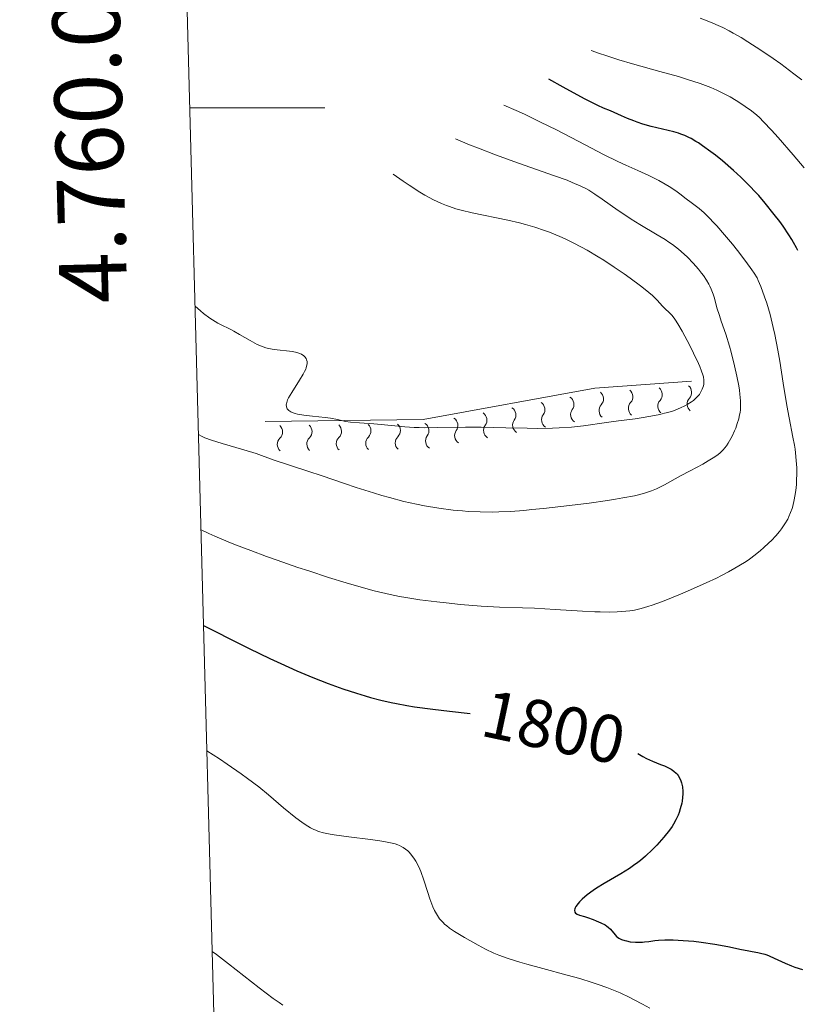
# Model space of a CAD drawing. Units: metres. Extents: x 680866 to 685399, y 4758186 to 4761275.
# Drawn here: x 681758 to 681873, y 4759867 to 4760013 of the extents above; entities that cross this region are included whole.
import ezdxf
from ezdxf.enums import TextEntityAlignment as Align

# ---------------------------------------------------------------- set-up
doc = ezdxf.new("R2010")
doc.units = ezdxf.units.M
doc.header["$MEASUREMENT"] = 0
for name, color, linetype, lineweight in [('Carátula', 7, 'Continuous', 0), ('Elementos auxiliares', 7, 'Continuous', 0), ('Relieve y altimetría', 7, 'Continuous', 0), ('Textos de rotulación', 7, 'Continuous', 0), ('Viales y ferrocarril', 7, 'Continuous', 0)]:
    doc.layers.add(name, color=color, linetype=linetype, lineweight=lineweight)
doc.styles.add('Style-arial', font='arial.shx', dxfattribs={"bigfont": 'arialbig.shx'})
doc.styles.add('Style-ariali', font='ariali.shx', dxfattribs={"bigfont": 'arialibig.shx'})

msp = doc.modelspace()

# ---------------------------------------------------------------- linework, layer by layer
at = {"layer": 'Carátula', "color": 7, "linetype": 'Continuous', "lineweight": 0}
msp.add_line((681782.79, 4760000), (681802.79, 4760000), dxfattribs=at)
msp.add_3dface([(680945.71, 4758186.12), (685399.11, 4758305.59), (685319.46, 4761274.54), (680866.06, 4761155.06)], dxfattribs=at)
at = {"layer": 'Elementos auxiliares', "color": 250, "linetype": 'Continuous', "lineweight": 0}
msp.add_3dface([(681819.94, 4758603.33), (685218.7, 4758694.51), (685156.02, 4761007.95), (681758.41, 4760916.77)], dxfattribs=at)
at = {"layer": 'Relieve y altimetría', "color": 36, "linetype": 'Continuous', "lineweight": 0, "flags": 128}
for points, elevation in [([(681873.42, 4760004.14), (681872.26, 4760005.06), (681870.31, 4760006.52), (681869.19, 4760007.32), (681867.37, 4760008.56), (681865.45, 4760009.8), (681864.46, 4760010.4), (681863.28, 4760011.08), (681862.67, 4760011.41), (681861.72, 4760011.89), (681860.7, 4760012.36), (681860.16, 4760012.6), (681859.01, 4760013.05), (681858.39, 4760013.28)], 1790), ([(681855.17, 4760004.63), (681852.43, 4760005.4), (681848.36, 4760006.53), (681846.32, 4760007.12), (681844.39, 4760007.73), (681843.49, 4760008.03), (681842.25, 4760008.5)], 1795), ([(681873.78, 4759991.12), (681872.17, 4759993.03), (681869.93, 4759995.61), (681868.95, 4759996.7), (681867.78, 4759997.93), (681867.15, 4759998.55), (681866.76, 4759998.9), (681865.96, 4759999.54), (681865.06, 4760000.2), (681864.55, 4760000.54), (681863.72, 4760001.07), (681862.8, 4760001.61), (681862.31, 4760001.88), (681861.36, 4760002.36), (681860.83, 4760002.61), (681859.94, 4760003), (681858.36, 4760003.61), (681856.36, 4760004.27), (681855.17, 4760004.63)], 1795), ([(681856.33, 4759986.53), (681855.38, 4759987.28), (681854.78, 4759987.71), (681853.78, 4759988.36), (681853.2, 4759988.7), (681852.27, 4759989.23), (681851.28, 4759989.74), (681850.77, 4759989.99), (681849.16, 4759990.7), (681847.35, 4759991.51), (681846.2, 4759992.05), (681844.07, 4759993.11), (681841.37, 4759994.51), (681837.09, 4759996.73), (681834.75, 4759997.9), (681832.35, 4759999.05), (681831.13, 4759999.6), (681829.31, 4760000.4)], 1805), ([(681838.67, 4759989.26), (681836.82, 4759989.94), (681831.49, 4759991.78), (681828.08, 4759993.03), (681825.55, 4759994), (681824.22, 4759994.54), (681822.14, 4759995.4)], 1810), ([(681784.08, 4759951.61), (681784.63, 4759951.32), (681785.05, 4759951.13), (681786.01, 4759950.76), (681787.61, 4759950.25), (681790.8, 4759949.34), (681792.61, 4759948.77), (681795.15, 4759947.87), (681800.3, 4759946.19), (681802.42, 4759945.47), (681805.71, 4759944.35), (681807.45, 4759943.77), (681810.02, 4759942.95), (681811.24, 4759942.58), (681812.39, 4759942.25), (681814.51, 4759941.7), (681816.39, 4759941.27), (681817.55, 4759941.04), (681819.66, 4759940.69), (681821.81, 4759940.41), (681823.16, 4759940.28), (681824.04, 4759940.22), (681825.78, 4759940.13), (681827.59, 4759940.11), (681828.58, 4759940.13), (681830.27, 4759940.21), (681832.29, 4759940.36), (681833.46, 4759940.47), (681835.19, 4759940.64), (681839.02, 4759941.08), (681841.95, 4759941.45), (681844.66, 4759941.84), (681845.85, 4759942.02), (681846.91, 4759942.2), (681848.66, 4759942.54), (681850, 4759942.87), (681850.73, 4759943.09), (681851.16, 4759943.24), (681851.92, 4759943.55), (681852.32, 4759943.74), (681853.09, 4759944.13), (681855.48, 4759945.47), (681856.88, 4759946.23), (681858.76, 4759947.23), (681859.58, 4759947.69), (681860.55, 4759948.28), (681861.04, 4759948.64), (681861.32, 4759948.87), (681861.8, 4759949.34), (681862.26, 4759949.91), (681862.55, 4759950.34), (681862.73, 4759950.65), (681863.1, 4759951.34), (681863.46, 4759952.13), (681863.64, 4759952.56), (681863.88, 4759953.23), (681864.09, 4759953.92), (681864.18, 4759954.26), (681864.3, 4759954.89), (681864.34, 4759955.21), (681864.37, 4759955.71), (681864.37, 4759956.57), (681864.27, 4759957.59), (681864.19, 4759958.18), (681864.09, 4759958.83), (681863.81, 4759960.25), (681863.47, 4759961.78), (681862.97, 4759963.78), (681862.72, 4759964.71), (681862.16, 4759966.49), (681861.5, 4759968.38), (681861.22, 4759969.21), (681860.87, 4759970.38), (681860.48, 4759971.78), (681860.3, 4759972.38), (681860.02, 4759973.14), (681859.81, 4759973.59), (681859.66, 4759973.89), (681859.3, 4759974.49), (681858.85, 4759975.15), (681858.59, 4759975.51), (681858.14, 4759976.08), (681857.34, 4759977), (681856.49, 4759977.89), (681856.01, 4759978.34), (681855.19, 4759979.05), (681854.26, 4759979.76), (681853.74, 4759980.12), (681853.2, 4759980.47), (681852.02, 4759981.19), (681849.46, 4759982.7), (681848.15, 4759983.51), (681847.5, 4759983.93), (681846.24, 4759984.8), (681843.86, 4759986.49), (681842.78, 4759987.22), (681841.88, 4759987.78), (681841.43, 4759988.04), (681840.7, 4759988.41), (681839.43, 4759988.96), (681838.67, 4759989.26)], 1810), ([(681857.4, 4759963.66), (681856.83, 4759964.8), (681855.71, 4759966.91), (681855.07, 4759968.02), (681854.73, 4759968.56), (681854.53, 4759968.84), (681854.16, 4759969.3), (681852.82, 4759970.63), (681852.01, 4759971.51), (681851.3, 4759972.18), (681850.25, 4759973.07), (681849.55, 4759973.61), (681848.01, 4759974.76), (681847.11, 4759975.4), (681845.65, 4759976.4), (681844.09, 4759977.43), (681843.28, 4759977.93), (681841.63, 4759978.91), (681840.81, 4759979.38), (681839.58, 4759980.02), (681838.39, 4759980.61), (681837.61, 4759980.96), (681836.08, 4759981.57), (681835.34, 4759981.85), (681833.9, 4759982.33), (681832.51, 4759982.73), (681831.61, 4759982.97), (681829.88, 4759983.37), (681824.61, 4759984.45), (681823, 4759984.84), (681822.21, 4759985.06), (681821.27, 4759985.36), (681820.8, 4759985.53), (681820.07, 4759985.83), (681818.9, 4759986.38), (681817.6, 4759987.08), (681816.88, 4759987.51), (681815.28, 4759988.53), (681814.39, 4759989.13), (681812.92, 4759990.17)], 1815), ([(681784.46, 4759937.49), (681785.63, 4759936.93), (681786.51, 4759936.54), (681788.49, 4759935.7), (681789.56, 4759935.28), (681791.82, 4759934.41), (681794.17, 4759933.54), (681795.75, 4759932.98), (681798.8, 4759931.92), (681800.41, 4759931.39), (681803.35, 4759930.43), (681805.95, 4759929.64), (681807.49, 4759929.19), (681810.12, 4759928.46), (681812.46, 4759927.88), (681813.85, 4759927.6), (681814.79, 4759927.43), (681816.86, 4759927.12), (681819.38, 4759926.8), (681820.76, 4759926.64), (681822.88, 4759926.42), (681825.95, 4759926.17), (681828.66, 4759926.03), (681832.05, 4759925.92), (681833.87, 4759925.85), (681836.89, 4759925.68), (681840.96, 4759925.44), (681842.76, 4759925.35), (681843.56, 4759925.32), (681844.95, 4759925.3), (681846.1, 4759925.32), (681846.77, 4759925.36), (681847.95, 4759925.47), (681848.67, 4759925.58), (681849.03, 4759925.66), (681849.62, 4759925.8), (681850.65, 4759926.11), (681851.27, 4759926.32), (681852.79, 4759926.88), (681855.45, 4759927.94), (681856.95, 4759928.58), (681859.28, 4759929.61), (681860.8, 4759930.33), (681861.53, 4759930.7), (681862.57, 4759931.24), (681863.52, 4759931.78), (681864.11, 4759932.13), (681865.18, 4759932.81), (681865.67, 4759933.15), (681866.55, 4759933.79), (681867.32, 4759934.41), (681867.77, 4759934.8), (681868.57, 4759935.53), (681868.95, 4759935.91), (681869.61, 4759936.6), (681870.14, 4759937.22), (681870.44, 4759937.61), (681870.93, 4759938.35), (681871.35, 4759939.08), (681871.53, 4759939.45), (681871.77, 4759940.03), (681871.99, 4759940.65), (681872.09, 4759940.98), (681872.32, 4759941.93), (681872.42, 4759942.46), (681872.54, 4759943.29), (681872.63, 4759944.19), (681872.66, 4759944.66), (681872.69, 4759945.98), (681872.68, 4759946.68), (681872.62, 4759947.76), (681872.51, 4759948.87), (681872.43, 4759949.44), (681872.34, 4759950.01), (681872.11, 4759951.21), (681871.54, 4759954.08), (681871.2, 4759955.9), (681870.67, 4759959.23), (681870.16, 4759962.49), (681869.88, 4759964.12), (681869.44, 4759966.42), (681869.21, 4759967.48), (681868.73, 4759969.4), (681868.24, 4759971.04), (681867.93, 4759971.99), (681867.36, 4759973.53), (681866.98, 4759974.41), (681866.8, 4759974.79), (681866.39, 4759975.52), (681866.05, 4759976.02), (681865.16, 4759977.24), (681863.89, 4759978.88), (681863.15, 4759979.8), (681861.99, 4759981.2), (681860.86, 4759982.5), (681860.32, 4759983.08), (681859.83, 4759983.59), (681858.95, 4759984.43), (681858.21, 4759985.07), (681857.03, 4759985.97), (681856.33, 4759986.53)], 1805), ([(681783.57, 4759970.63), (681784.36, 4759969.92), (681784.85, 4759969.52), (681785.75, 4759968.85), (681786.17, 4759968.57), (681786.93, 4759968.11), (681787.62, 4759967.74), (681788.47, 4759967.34), (681788.87, 4759967.14), (681789.31, 4759966.91), (681790.16, 4759966.44), (681791.72, 4759965.51), (681792.44, 4759965.11), (681792.78, 4759964.94), (681793.43, 4759964.67), (681794.05, 4759964.46), (681794.46, 4759964.35), (681795.28, 4759964.2), (681798, 4759963.9), (681798.67, 4759963.76), (681798.97, 4759963.67), (681799.36, 4759963.49), (681799.69, 4759963.26), (681799.83, 4759963.13), (681800.03, 4759962.85), (681800.1, 4759962.68), (681800.16, 4759962.41), (681800.17, 4759962.08), (681800.14, 4759961.9), (681800.04, 4759961.5), (681799.96, 4759961.28), (681799.8, 4759960.92), (681799.59, 4759960.52), (681799.06, 4759959.65), (681797.89, 4759957.85), (681797.44, 4759957.06), (681797.28, 4759956.73), (681797.2, 4759956.52), (681797.11, 4759956.17), (681797.09, 4759956.02), (681797.1, 4759955.74), (681797.17, 4759955.52), (681797.24, 4759955.39), (681797.45, 4759955.16), (681797.76, 4759954.95), (681797.95, 4759954.86), (681798.4, 4759954.7), (681798.76, 4759954.61), (681799.67, 4759954.46), (681800.97, 4759954.32), (681802.83, 4759954.14), (681803.66, 4759954.03), (681804.66, 4759953.83), (681805.87, 4759953.55), (681806.58, 4759953.43), (681807.92, 4759953.31), (681810.05, 4759953.17), (681811.16, 4759953.08), (681814.64, 4759952.74), (681816.02, 4759952.65), (681816.79, 4759952.62), (681817.62, 4759952.61), (681819.44, 4759952.62), (681823.64, 4759952.67), (681825.96, 4759952.67), (681829.58, 4759952.6), (681832.78, 4759952.52), (681834.32, 4759952.5), (681836.49, 4759952.53), (681837.49, 4759952.57), (681839.35, 4759952.71), (681841.09, 4759952.91), (681844.5, 4759953.38), (681846.3, 4759953.62), (681848.75, 4759953.94), (681849.94, 4759954.12), (681851.62, 4759954.41), (681852.4, 4759954.57), (681853.12, 4759954.75), (681853.57, 4759954.87), (681854.41, 4759955.12), (681854.79, 4759955.26), (681855.49, 4759955.54), (681856.11, 4759955.83), (681856.47, 4759956.03), (681857.11, 4759956.43), (681857.41, 4759956.66), (681857.9, 4759957.11), (681858.26, 4759957.54), (681858.44, 4759957.82), (681858.7, 4759958.32), (681858.87, 4759958.79), (681858.93, 4759959.08), (681858.94, 4759959.26), (681858.92, 4759959.66), (681858.85, 4759960.14), (681858.78, 4759960.44), (681858.6, 4759960.99), (681858.32, 4759961.69), (681858.14, 4759962.12), (681857.4, 4759963.66)], 1815), ([(681785.33, 4759904.72), (681787.2, 4759903.54), (681788.34, 4759902.78), (681790.41, 4759901.34), (681791.34, 4759900.66), (681793.01, 4759899.38), (681794.44, 4759898.22), (681796.7, 4759896.3), (681798.5, 4759894.82), (681799.38, 4759894.16), (681799.87, 4759893.82), (681800.68, 4759893.33), (681801.19, 4759893.07), (681801.45, 4759892.96), (681801.87, 4759892.8), (681802.61, 4759892.59), (681803.57, 4759892.4), (681804.16, 4759892.3), (681806.33, 4759892), (681809.54, 4759891.6), (681810.94, 4759891.4), (681811.54, 4759891.31), (681812.5, 4759891.12), (681813.23, 4759890.94), (681813.61, 4759890.81), (681813.83, 4759890.72), (681814.22, 4759890.53), (681814.41, 4759890.42), (681814.76, 4759890.17), (681815.07, 4759889.9), (681815.27, 4759889.7), (681815.66, 4759889.24), (681816.06, 4759888.7), (681816.26, 4759888.38), (681816.56, 4759887.84), (681816.86, 4759887.2), (681817.01, 4759886.84), (681817.45, 4759885.6), (681818.04, 4759883.73), (681818.35, 4759882.8), (681818.64, 4759882.02), (681818.79, 4759881.64), (681819.04, 4759881.1), (681819.31, 4759880.59), (681819.46, 4759880.34), (681819.79, 4759879.87), (681819.97, 4759879.65), (681820.26, 4759879.33), (681820.57, 4759879.03), (681820.8, 4759878.84), (681821.27, 4759878.47), (681822.01, 4759877.98), (681823.5, 4759877.1), (681825.48, 4759875.94), (681826.59, 4759875.34), (681827.82, 4759874.78), (681828.57, 4759874.47), (681829.95, 4759873.98), (681831.68, 4759873.43), (681832.7, 4759873.13), (681835.08, 4759872.49), (681838.68, 4759871.52), (681840.55, 4759870.99), (681842.39, 4759870.42), (681843.28, 4759870.13), (681844.57, 4759869.66), (681845.78, 4759869.18), (681846.55, 4759868.86), (681847.97, 4759868.19), (681848.62, 4759867.86), (681849.84, 4759867.22), (681850.93, 4759866.61)], 1795), ([(681786.12, 4759875.01), (681786.75, 4759874.56), (681788.53, 4759873.19), (681793.06, 4759869.64), (681795.16, 4759868.05), (681796.04, 4759867.43), (681796.56, 4759867.08)], 1790)]:
    msp.add_lwpolyline(points, dxfattribs=dict(at, elevation=elevation))
at = {"layer": 'Relieve y altimetría', "color": 36, "linetype": 'Continuous', "lineweight": 30, "elevation": 1800, "flags": 128}
for points in [[(681872.84, 4759978.86), (681872.64, 4759979.25), (681872.2, 4759980.07), (681871.95, 4759980.49), (681871.53, 4759981.16), (681870.66, 4759982.45), (681870.17, 4759983.14), (681869.36, 4759984.21), (681868.02, 4759985.88), (681867.05, 4759987), (681866.54, 4759987.55), (681865.76, 4759988.38), (681864.96, 4759989.19), (681864.42, 4759989.72), (681863.32, 4759990.74), (681861.69, 4759992.15), (681860.65, 4759992.99), (681859.98, 4759993.5), (681858.75, 4759994.38), (681858.13, 4759994.79), (681857.74, 4759995.03), (681857.03, 4759995.44), (681856.7, 4759995.61), (681856.09, 4759995.89), (681855.52, 4759996.12), (681855.17, 4759996.24), (681854.48, 4759996.44), (681851.1, 4759997.24), (681849.88, 4759997.6), (681849.07, 4759997.87), (681848.55, 4759998.05), (681847.6, 4759998.42), (681846.71, 4759998.82), (681845.65, 4759999.31), (681845.08, 4759999.55), (681844.06, 4759999.97), (681843.23, 4760000.35), (681841.26, 4760001.34), (681838.11, 4760003.04), (681835.98, 4760004.23)], [(681784.83, 4759923.29), (681786, 4759922.72), (681789.41, 4759920.97), (681791.58, 4759919.89), (681794.67, 4759918.4), (681796.26, 4759917.66), (681798.66, 4759916.6), (681801.02, 4759915.6), (681802.17, 4759915.14), (681803.3, 4759914.71), (681805.46, 4759913.94), (681807.48, 4759913.27), (681808.75, 4759912.89), (681809.56, 4759912.66), (681811.07, 4759912.26), (681812.64, 4759911.89), (681813.4, 4759911.73), (681814.96, 4759911.45), (681816.1, 4759911.28), (681818.78, 4759910.92), (681821.26, 4759910.62), (681824.3, 4759910.25)], [(681849.13, 4759904.34), (681849.87, 4759903.91), (681850.42, 4759903.6), (681851.31, 4759903.2), (681852.53, 4759902.73), (681853.1, 4759902.5), (681853.77, 4759902.18), (681854.07, 4759902.01), (681854.47, 4759901.74), (681854.81, 4759901.43), (681854.96, 4759901.27), (681855.1, 4759901.09), (681855.34, 4759900.72), (681855.52, 4759900.31), (681855.62, 4759900.01), (681855.75, 4759899.39), (681855.81, 4759898.71), (681855.81, 4759898.36), (681855.78, 4759897.82), (681855.71, 4759897.26), (681855.66, 4759896.98), (681855.44, 4759896.14), (681855.25, 4759895.58), (681855.11, 4759895.22), (681854.8, 4759894.52), (681854.44, 4759893.86), (681854.23, 4759893.52), (681853.83, 4759892.96), (681852.99, 4759891.94), (681851.94, 4759890.78), (681851.32, 4759890.14), (681850.27, 4759889.15), (681849.52, 4759888.5), (681849.13, 4759888.19), (681848.52, 4759887.73), (681847.9, 4759887.3), (681846.63, 4759886.5), (681844.16, 4759885.08), (681843.04, 4759884.41), (681842.53, 4759884.07), (681841.63, 4759883.4), (681840.9, 4759882.77), (681840.51, 4759882.37), (681840.29, 4759882.12), (681839.97, 4759881.68), (681839.86, 4759881.47), (681839.81, 4759881.34), (681839.77, 4759881.12), (681839.82, 4759880.85), (681839.91, 4759880.71), (681840.17, 4759880.52), (681840.53, 4759880.39), (681841.23, 4759880.21), (681841.72, 4759880.06), (681842.55, 4759879.76), (681843, 4759879.57), (681843.68, 4759879.26), (681844.29, 4759878.94), (681844.54, 4759878.77), (681844.76, 4759878.61), (681845.1, 4759878.3), (681845.77, 4759877.46), (681846.01, 4759877.24), (681846.14, 4759877.14), (681846.36, 4759877), (681846.75, 4759876.8), (681847.2, 4759876.64), (681847.45, 4759876.57), (681848, 4759876.46), (681848.8, 4759876.38), (681849.22, 4759876.37), (681849.84, 4759876.39), (681850.15, 4759876.42), (681850.77, 4759876.51), (681851.67, 4759876.64), (681852.2, 4759876.7), (681853.16, 4759876.76), (681853.74, 4759876.76), (681854.38, 4759876.75), (681855.84, 4759876.66), (681857.43, 4759876.52), (681858.51, 4759876.4), (681860.56, 4759876.11), (681862.5, 4759875.76), (681864.52, 4759875.32), (681865.34, 4759875.15), (681866.06, 4759875.01), (681866.92, 4759874.86), (681867.33, 4759874.77), (681867.95, 4759874.6), (681868.27, 4759874.49), (681868.61, 4759874.35), (681869.32, 4759874.03), (681870.96, 4759873.26), (681871.91, 4759872.86), (681872.42, 4759872.68), (681873.52, 4759872.33)]]:
    msp.add_lwpolyline(points, dxfattribs=at)
at = {"layer": 'Relieve y altimetría', "color": 27, "linetype": 'Continuous', "lineweight": 0}
msp.add_polyline3d([(681793.94, 4759953.52, 1813.31), (681817.36, 4759953.83, 1815.05), (681842.77, 4759958.45, 1816.8), (681857.11, 4759959.5, 1815.63)], dxfattribs=at)
at = {"layer": 'Relieve y altimetría', "color": 27, "linetype": 'Continuous', "lineweight": 0, "extrusion": (0, 0, -1)}
for centre, start, end in [((-681851.48, 4759957.52, -1816.03), 129.5203, 222.104), ((-681855.83, 4759957.84, -1815.67), 129.5203, 222.104), ((-681838.39, 4759956.06, -1816.55), 123.4033, 215.987), ((-681842.78, 4759956.88, -1816.75), 129.5203, 222.104), ((-681847.13, 4759957.2, -1816.39), 129.5203, 222.104), ((-681829.8, 4759954.5, -1815.96), 123.4033, 215.987), ((-681834.1, 4759955.28, -1816.25), 123.4033, 215.987), ((-681825.51, 4759953.72, -1815.66), 123.4033, 215.987), ((-681795.25, 4759951.97, -1813.47), 132.9498, 225.5335), ((-681799.61, 4759952.03, -1813.79), 132.9498, 225.5335), ((-681803.98, 4759952.09, -1814.11), 132.9498, 225.5335), ((-681808.34, 4759952.15, -1814.43), 132.9498, 225.5335), ((-681812.7, 4759952.2, -1814.76), 132.9498, 225.5335), ((-681816.92, 4759952.16, -1815.07), 123.4033, 215.987), ((-681821.21, 4759952.94, -1815.37), 123.4033, 215.987)]:
    msp.add_arc(centre, 1.29, start, end, dxfattribs=at)
at = {"layer": 'Relieve y altimetría', "color": 27, "linetype": 'Continuous', "lineweight": 0}
for centre, start, end in [((681844.68, 4759955.15, 1816.75), 137.542, 230.8337), ((681849.03, 4759955.47, 1816.39), 137.542, 230.8337), ((681853.38, 4759955.79, 1816.03), 137.542, 230.8337), ((681857.73, 4759956.11, 1815.67), 137.542, 230.8337), ((681836.17, 4759953.77, 1816.25), 143.659, 236.9507), ((681840.47, 4759954.55, 1816.55), 143.659, 236.9507), ((681827.58, 4759952.2, 1815.66), 143.659, 236.9507), ((681831.88, 4759952.99, 1815.96), 143.659, 236.9507), ((681810.13, 4759950.31, 1814.43), 134.1125, 227.4042), ((681814.5, 4759950.36, 1814.76), 134.1125, 227.4042), ((681818.99, 4759950.64, 1815.07), 143.659, 236.9507), ((681823.29, 4759951.42, 1815.37), 143.659, 236.9507), ((681797.04, 4759950.13, 1813.47), 134.1125, 227.4042), ((681801.41, 4759950.19, 1813.79), 134.1125, 227.4042), ((681805.77, 4759950.25, 1814.11), 134.1125, 227.4042)]:
    msp.add_arc(centre, 1.28, start, end, dxfattribs=at)

# ---------------------------------------------------------------- texts
at = {"layer": 'Carátula', "color": 7, "linetype": 'Continuous', "lineweight": 0, "style": 'Style-arial'}
msp.add_text('4.760.000', height=10, rotation=91.5235, dxfattribs=at).set_placement((681772.75, 4760001.42), align=Align.CENTER)
at = {"layer": 'Textos de rotulación', "color": 27, "linetype": 'Continuous', "lineweight": 0, "style": 'Style-ariali'}
msp.add_text('1800', height=7, rotation=347.9574, dxfattribs=at).set_placement((681836.69, 4759908.25, 1800), align=Align.MIDDLE_CENTER)

# ---------------------------------------------------------------- meshes
at = {"layer": 'Viales y ferrocarril', "color": 20, "linetype": 'Continuous', "lineweight": 0}
mesh = msp.add_polyface(dxfattribs=at)
corners = [(682071.58, 4759822.22, 1764.19), (682072.26, 4759822.81, 1764.19), (682099.01, 4759848.13, 1762.45), (682124.42, 4759872.95, 1760.94), (682132.56, 4759880.51, 1760.01), (682154.94, 4759901.28, 1757.46), (682181.05, 4759923.67, 1755.03), (682189.37, 4759930.62, 1754.64), (682203.86, 4759942.05, 1754.31), (682211.78, 4759947.8, 1754.27), (682218.33, 4759951.88, 1754.27), (682238.93, 4759963.03, 1754.31), (682254.54, 4759970.92, 1754.74), (682283.33, 4759984.9, 1757.18), (682292.42, 4759988.06, 1757.93), (682301.81, 4759990.18, 1758.71), (682311.41, 4759991.2, 1759.53), (682320.37, 4759991.21, 1760.28), (682342.96, 4759990.48, 1761.47), (682350.76, 4759990.86, 1761.52), (682357.17, 4759991.63, 1761.76), (682366.66, 4759993.47, 1762.15), (682380.23, 4759996.88, 1762.65), (682383.55, 4759997.94, 1763.96), (682413.83, 4760007.13, 1764.22), (682446.33, 4760016.13, 1764.35), (682463.33, 4760020.63, 1764.24), (682470.85, 4760022.81, 1765.12), (682457.5, 4760026.68, 1763.2), (682451.15, 4760024.84, 1762.38), (682434.15, 4760020.34, 1762.13), (682401.65, 4760011.34, 1761.95), (682371.29, 4760002.08, 1762.39), (682364.95, 4760000.49, 1762.15), (682355.85, 4759998.73, 1761.76), (682349.88, 4759998.01, 1761.52), (682342.57, 4759997.65, 1761.47), (682320.13, 4759998.38, 1760.28), (682310.73, 4759998.37, 1759.53), (682300.44, 4759997.27, 1758.71), (682290.34, 4759995, 1757.93), (682280.56, 4759991.6, 1757.18), (682273.21, 4759988.03, 1756.57), (682263.62, 4759982.83, 1756.03), (682256.71, 4759978.69, 1755.16), (682251.74, 4759976.27, 1754.74), (682236.01, 4759968.32, 1754.31), (682215.16, 4759957.04, 1754.27), (682208.25, 4759952.73, 1754.27), (682200.05, 4759946.78, 1754.31), (682185.39, 4759935.21, 1754.64), (682176.95, 4759928.16, 1755.03), (682158.15, 4759911.76, 1756.8), (682139.31, 4759894.25, 1758.72), (682123.89, 4759880.05, 1760.69), (682116.22, 4759873.38, 1761.38), (682109.16, 4759867.33, 1761.5), (682099.55, 4759859.11, 1761.67), (682045.37, 4759809.74, 1764.81), (682037.82, 4759803.91, 1765.13), (682027.93, 4759798.62, 1765.36), (682027.93, 4759798.62, 1765.42), (682019.47, 4759794, 1765.61), (682007.12, 4759789.22, 1765.79), (681995.63, 4759786.03, 1765.98), (681978.17, 4759782.36, 1765.66), (681948.5, 4759776.78, 1765.05), (681917.13, 4759770.21, 1763.91), (681902, 4759766.2, 1763.39), (681881.41, 4759760.61, 1761.81), (681864.43, 4759756.4, 1761.27), (681854.95, 4759754.24, 1760.67), (681837.13, 4759750.71, 1759.29), (681820.11, 4759748.04, 1757.97), (681807.69, 4759746.59, 1757.79), (681789.56, 4759745.7, 1756.24), (681789.78, 4759737.36, 1756.47), (681792.86, 4759737.87, 1756.59), (681805.15, 4759739.88, 1757.65), (681830.67, 4759744.26, 1758.9), (681854.13, 4759748.56, 1760.63), (681871.17, 4759752.51, 1761.14), (681893.7, 4759758.31, 1762.59), (681912.56, 4759763.52, 1763.47), (681922.1, 4759765.77, 1764.05), (681942.27, 4759769.99, 1764.84), (681997.15, 4759780.81, 1766.46), (682004.44, 4759782.55, 1766.43), (682015.9, 4759786.51, 1766.13), (682027.62, 4759791.75, 1765.72), (682036.71, 4759796.66, 1765.32), (682050.11, 4759805.07, 1764.63), (682062.51, 4759814.48, 1764.24)]
mesh.append_faces([[corners[k] for k in face] for face in [(28, 26, 27), (77, 75, 76), (61, 59, 60)]], dxfattribs={"vtx0": -1, "color": 20})
mesh.append_faces([[corners[k] for k in face] for face in [(26, 29, 25), (25, 30, 24), (24, 31, 23), (23, 32, 22), (22, 32, 21), (21, 33, 20), (20, 34, 19), (19, 35, 18), (18, 36, 17), (17, 37, 16), (16, 38, 15), (15, 39, 14), (14, 40, 13), (62, 89, 61), (89, 62, 88), (90, 61, 89), (59, 91, 58), (91, 59, 90), (88, 63, 87), (87, 64, 86), (86, 65, 85), (85, 67, 84), (84, 67, 83), (83, 68, 82), (82, 69, 81), (81, 70, 80), (80, 72, 79), (79, 73, 78), (78, 75, 77), (58, 1, 57), (57, 2, 56), (56, 3, 55), (55, 3, 54), (54, 4, 53), (53, 5, 52), (52, 6, 51), (51, 6, 50), (50, 7, 49), (49, 8, 48), (48, 9, 47), (44, 12, 43), (12, 45, 11), (43, 13, 42), (11, 46, 10)]], dxfattribs={"vtx0": -1, "vtx1": -1, "color": 20})
mesh.append_faces([[corners[k] for k in face] for face in [(61, 90, 59)]], dxfattribs={"vtx0": -1, "vtx1": -1, "vtx2": -1, "color": 20})
mesh.append_faces([[corners[k] for k in face] for face in [(26, 28, 29), (25, 29, 30), (24, 30, 31), (23, 31, 32), (21, 32, 33), (20, 33, 34), (19, 34, 35), (18, 35, 36), (17, 36, 37), (16, 37, 38), (15, 38, 39), (14, 39, 40), (13, 40, 41), (88, 62, 63), (87, 63, 64), (86, 64, 65), (85, 65, 66), (85, 66, 67), (83, 67, 68), (82, 68, 69), (81, 69, 70), (80, 70, 71), (80, 71, 72), (79, 72, 73), (78, 73, 74), (78, 74, 75), (58, 91, 92), (58, 92, 0), (58, 0, 1), (57, 1, 2), (56, 2, 3), (54, 3, 4), (53, 4, 5), (52, 5, 6), (50, 6, 7), (49, 7, 8), (48, 8, 9), (47, 9, 10), (12, 44, 45), (43, 12, 13), (11, 45, 46), (13, 41, 42), (10, 46, 47)]], dxfattribs={"vtx0": -1, "vtx2": -1, "color": 20})

doc.saveas('drawing.dxf')
